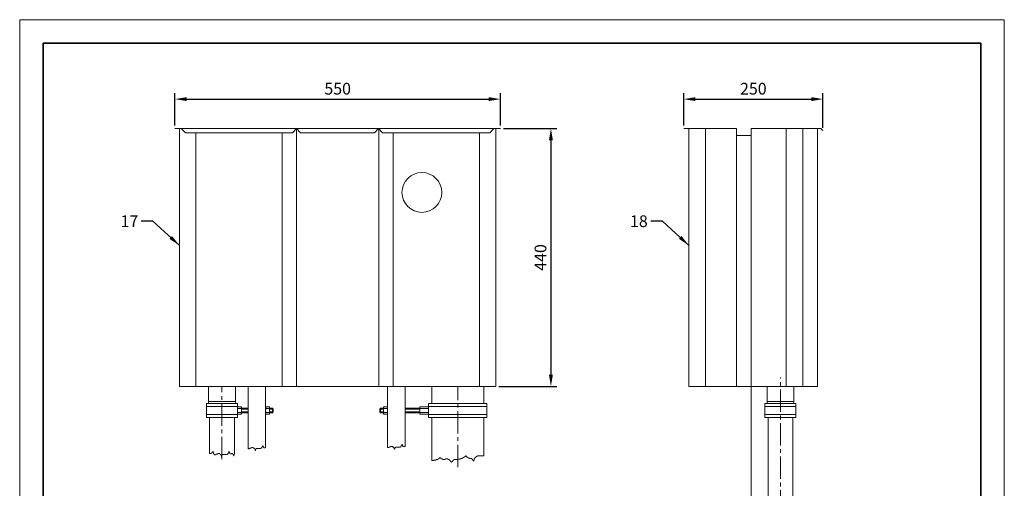
# Model space of a CAD drawing. Units: millimetres. Extents: x 0 to 13640, y 0 to 2376.
# Drawn here: x 6090 to 7770, y 1577 to 2376 of the extents above; entities that cross this region are included whole.
import ezdxf

# ---------------------------------------------------------------- set-up
doc = ezdxf.new("R2010")
doc.units = ezdxf.units.MM
doc.linetypes.add('KÖZÉP2', pattern=[28.575, 19.05, -3.175, 3.175, -3.175])
doc.layers.get('Defpoints').update_dxf_attribs({"lineweight": 15})
for name, color, linetype, lineweight in [('keret', 140, 'Continuous', 35), ('közép', 30, 'KÖZÉP2', 15), ('szöveg', 92, 'Continuous', 15), ('tételszám', 12, 'Continuous', 15), ('vastag', 7, 'Continuous', 18), ('vékony', 1, 'Continuous', 15)]:
    doc.layers.add(name, color=color, linetype=linetype, lineweight=lineweight)
doc.styles.add('Arial', font='arial.ttf')
doc.dimstyles.new('K-8-1   T-1-1', dxfattribs={"dimtxt": 20, "dimasz": 20, "dimexe": 10, "dimexo": 5, "dimgap": 5, "dimtad": 1, "dimrnd": 1, "dimtxsty": 'Arial', "dimcen": 2.5, "dimadec": 0, "dimazin": 0, "dimtfac": 1, "dimtmove": 0, "dimatfit": 3, "dimfxl": 0, "dimarcsym": 0})

# ---------------------------------------------------------------- blocks, each defined once
blk = doc.blocks.new('*D33')
at = {"layer": 'Defpoints', "color": 0}
for p in [(7460.9, 2240.5), (7223.4, 2190.3), (7460.9, 2186.7)]:
    blk.add_point(p, dxfattribs=at)
at = {"layer": 'szöveg', "color": 0, "lineweight": -2}
for p, q in [((7223.4, 2195.3), (7223.4, 2250.5)), ((7243.4, 2240.5), (7440.9, 2240.5)), ((7460.9, 2191.7), (7460.9, 2250.5))]:
    blk.add_line(p, q, dxfattribs=at)
at = {"layer": 'szöveg', "color": 0}
for points in [[(7243.4, 2243.8), (7243.4, 2237.2), (7223.4, 2240.5)], [(7440.9, 2243.8), (7440.9, 2237.2), (7460.9, 2240.5)]]:
    blk.add_solid(points, dxfattribs=at)
at = {"layer": 'szöveg', "color": 0, "insert": (7342.1, 2255.7), "char_height": 20, "attachment_point": 5, "style": 'Arial'}
blk.add_mtext('250', dxfattribs=at)
blk = doc.blocks.new('*D34')
at = {"layer": 'Defpoints', "color": 0}
for p in [(6910.6, 2240.5), (6355.1, 2190.3), (6910.6, 2190.3)]:
    blk.add_point(p, dxfattribs=at)
at = {"layer": 'szöveg', "color": 0, "lineweight": -2}
for p, q in [((6355.1, 2195.3), (6355.1, 2250.5)), ((6375.1, 2240.5), (6890.6, 2240.5)), ((6910.6, 2195.3), (6910.6, 2250.5))]:
    blk.add_line(p, q, dxfattribs=at)
at = {"layer": 'szöveg', "color": 0}
for points in [[(6375.1, 2243.8), (6375.1, 2237.2), (6355.1, 2240.5)], [(6890.6, 2243.8), (6890.6, 2237.2), (6910.6, 2240.5)]]:
    blk.add_solid(points, dxfattribs=at)
at = {"layer": 'szöveg', "color": 0, "insert": (6632.9, 2255.7), "char_height": 20, "attachment_point": 5, "style": 'Arial'}
blk.add_mtext('550', dxfattribs=at)
blk = doc.blocks.new('*D35')
at = {"layer": 'Defpoints', "color": 0}
for p in [(6910.6, 2190.3), (6902.9, 1750.3), (6996.7, 1750.3)]:
    blk.add_point(p, dxfattribs=at)
at = {"layer": 'szöveg', "color": 0, "lineweight": -2}
for p, q in [((6915.6, 2190.3), (7006.7, 2190.3)), ((6996.7, 2170.3), (6996.7, 1770.3)), ((6907.9, 1750.3), (7006.7, 1750.3))]:
    blk.add_line(p, q, dxfattribs=at)
at = {"layer": 'szöveg', "color": 0}
for points in [[(6993.4, 2170.3), (7000.1, 2170.3), (6996.7, 2190.3)], [(6993.4, 1770.3), (7000.1, 1770.3), (6996.7, 1750.3)]]:
    blk.add_solid(points, dxfattribs=at)
at = {"layer": 'szöveg', "color": 0, "insert": (6981.5, 1970.3), "char_height": 20, "attachment_point": 5, "rotation": 90, "style": 'Arial'}
blk.add_mtext('440', dxfattribs=at)

msp = doc.modelspace()

# ---------------------------------------------------------------- linework, layer by layer
at = {"layer": 'keret'}
for p, q in [((6130.329, 2336), (6130.329, 40)), ((7730.329, 2336), (6130.329, 2336)), ((7730.329, 40), (7730.329, 2336))]:
    msp.add_line(p, q, dxfattribs=at)
at = {"layer": 'közép', "ltscale": 2}
for p, q in [((7388.37, 1478.231), (7388.37, 1765.272)), ((6435.484, 1626.001), (6435.484, 1750.272)), ((6837.734, 1612.849), (6837.734, 1750.272))]:
    msp.add_line(p, q, dxfattribs=at)
at = {"layer": 'vastag'}
for p, q in [((6355.103, 2190.272), (6910.6, 2190.272)), ((6362.818, 2190.272), (6362.818, 1750.272)), ((6373.103, 2183.201), (6366.103, 2190.272)), ((6555.6, 2183.201), (6562.6, 2190.272)), ((6569.6, 2183.201), (6562.6, 2190.272)), ((6562.851, 1750.272), (6562.851, 2190.272)), ((6695.6, 2183.201), (6702.6, 2190.272)), ((6709.6, 2183.201), (6702.6, 2190.272)), ((6702.851, 1750.272), (6702.851, 2190.272)), ((6892.6, 2183.201), (6899.6, 2190.272)), ((6899.6, 2190.272), (6910.6, 2190.272)), ((6902.884, 2190.272), (6902.884, 1750.272)), ((7223.368, 2190.272), (7313.368, 2190.272)), ((7232.083, 1750.272), (7232.083, 2190.272)), ((7260.368, 1750.272), (7260.368, 2190.272)), ((7313.368, 2178.272), (7313.368, 2190.272)), ((7457.384, 2190.272), (7338.368, 2190.272)), ((7338.368, 2190.272), (7338.368, 2178.272)), ((7398.368, 1750.272), (7398.368, 2190.272)), ((7426.652, 1750.272), (7426.652, 2190.272)), ((7451.401, 1750.272), (7451.401, 2190.272)), ((7457.384, 2190.272), (7460.92, 2186.736)), ((6373.103, 2183.201), (6555.6, 2183.201)), ((6391.103, 2183.201), (6391.103, 1750.272)), ((6538.103, 1750.272), (6538.103, 2183.201)), ((6569.6, 2183.201), (6695.6, 2183.201)), ((6709.6, 2183.201), (6892.6, 2183.201)), ((6727.6, 1750.272), (6727.6, 2183.201)), ((6874.6, 2183.201), (6874.6, 1750.272)), ((7313.368, 1750.272), (7313.368, 2178.272)), ((7313.368, 2178.272), (7338.368, 2178.272)), ((7338.368, 1750.272), (7338.368, 2178.272)), ((6362.818, 1750.272), (6902.884, 1750.272)), ((6412.584, 1724.339), (6412.584, 1750.272)), ((6458.384, 1750.272), (6458.384, 1724.339)), ((6479.884, 1644.34), (6479.884, 1750.272)), ((6509.884, 1750.272), (6509.884, 1645.996)), ((6717.884, 1646.216), (6717.884, 1750.272)), ((6747.884, 1750.272), (6747.884, 1647.999)), ((6793.284, 1750.272), (6793.284, 1721.272)), ((6902.884, 1750.272), (6882.184, 1750.272)), ((6882.184, 1750.272), (6882.184, 1721.272)), ((7232.083, 1750.272), (7313.368, 1750.272)), ((7313.368, 1750.272), (7398.368, 1750.272)), ((7451.401, 1750.272), (7338.368, 1750.272)), ((7338.368, 1470.316), (7338.368, 1750.272)), ((7365.468, 1724.339), (7365.468, 1750.272)), ((7411.268, 1750.272), (7411.268, 1724.339)), ((6408.984, 1721.272), (6461.984, 1721.272)), ((6408.984, 1697.272), (6408.984, 1721.272)), ((6408.984, 1716.272), (6461.984, 1716.272)), ((6458.384, 1724.339), (6412.584, 1724.339)), ((6412.932, 1721.272), (6412.584, 1724.339)), ((6458.037, 1721.272), (6458.384, 1724.339)), ((6461.984, 1721.272), (6461.984, 1697.272)), ((6461.984, 1715.112), (6462.708, 1715.672)), ((6461.984, 1712.472), (6461.984, 1715.112)), ((6467.983, 1715.672), (6462.708, 1715.672)), ((6468.704, 1715.112), (6467.983, 1715.672)), ((6468.704, 1715.112), (6468.704, 1703.432)), ((6509.882, 1715.112), (6510.606, 1715.672)), ((6509.882, 1712.472), (6509.882, 1715.112)), ((6515.881, 1715.672), (6510.606, 1715.672)), ((6516.602, 1715.112), (6515.881, 1715.672)), ((6516.602, 1715.112), (6516.602, 1703.432)), ((6711.166, 1715.112), (6711.888, 1715.672)), ((6711.166, 1715.112), (6711.166, 1703.432)), ((6711.888, 1715.672), (6717.163, 1715.672)), ((6717.886, 1715.112), (6717.163, 1715.672)), ((6717.886, 1712.472), (6717.886, 1715.112)), ((6772.984, 1715.112), (6773.706, 1715.672)), ((6772.984, 1715.112), (6772.984, 1703.432)), ((6773.706, 1715.672), (6787.261, 1715.672)), ((6787.984, 1715.112), (6787.261, 1715.672)), ((6887.484, 1721.272), (6787.984, 1721.272)), ((6787.984, 1721.272), (6787.984, 1697.272)), ((6887.484, 1716.272), (6787.984, 1716.272)), ((6787.984, 1712.472), (6787.984, 1715.112)), ((6887.484, 1697.272), (6887.484, 1721.272)), ((7361.868, 1721.272), (7414.868, 1721.272)), ((7361.868, 1697.272), (7361.868, 1721.272)), ((7361.868, 1716.272), (7414.868, 1716.272)), ((7411.268, 1724.339), (7365.468, 1724.339)), ((7365.815, 1721.272), (7365.468, 1724.339)), ((7410.92, 1721.272), (7411.268, 1724.339)), ((7414.868, 1721.272), (7414.868, 1697.272)), ((6461.984, 1702.272), (6408.984, 1702.272)), ((6461.984, 1697.272), (6408.984, 1697.272)), ((6414.284, 1697.272), (6414.284, 1635.9)), ((6456.684, 1697.272), (6456.684, 1634.881)), ((6461.984, 1712.472), (6461.984, 1703.432)), ((6461.984, 1703.432), (6462.708, 1702.872)), ((6467.983, 1712.472), (6462.708, 1712.472)), ((6467.983, 1706.072), (6462.708, 1706.072)), ((6467.983, 1702.872), (6462.708, 1702.872)), ((6468.704, 1703.432), (6467.983, 1702.872)), ((6479.884, 1713.272), (6468.704, 1713.272)), ((6479.884, 1705.272), (6468.704, 1705.272)), ((6509.882, 1712.472), (6509.882, 1703.432)), ((6509.882, 1703.432), (6510.606, 1702.872)), ((6515.881, 1712.472), (6510.606, 1712.472)), ((6515.881, 1706.072), (6510.606, 1706.072)), ((6515.881, 1702.872), (6510.606, 1702.872)), ((6516.602, 1703.432), (6515.881, 1702.872)), ((6521.602, 1713.272), (6516.602, 1713.272)), ((6521.602, 1705.272), (6516.602, 1705.272)), ((6521.602, 1713.272), (6523.102, 1711.772)), ((6523.102, 1706.772), (6521.602, 1705.272)), ((6523.102, 1711.772), (6523.102, 1706.772)), ((6706.166, 1713.272), (6704.666, 1711.772)), ((6704.666, 1711.772), (6704.666, 1706.772)), ((6704.666, 1706.772), (6706.166, 1705.272)), ((6706.166, 1713.272), (6711.166, 1713.272)), ((6706.166, 1705.272), (6711.166, 1705.272)), ((6711.166, 1703.432), (6711.888, 1702.872)), ((6711.888, 1712.472), (6717.163, 1712.472)), ((6711.888, 1706.072), (6717.163, 1706.072)), ((6711.888, 1702.872), (6717.163, 1702.872)), ((6717.886, 1703.432), (6717.163, 1702.872)), ((6717.886, 1712.472), (6717.886, 1703.432)), ((6747.884, 1713.272), (6772.984, 1713.272)), ((6747.884, 1705.272), (6772.984, 1705.272)), ((6772.984, 1703.432), (6773.706, 1702.872)), ((6773.706, 1712.472), (6787.261, 1712.472)), ((6773.706, 1706.072), (6787.261, 1706.072)), ((6773.706, 1702.872), (6787.261, 1702.872)), ((6787.984, 1703.432), (6787.261, 1702.872)), ((6787.984, 1712.472), (6787.984, 1703.432)), ((6787.984, 1702.272), (6887.484, 1702.272)), ((6787.984, 1697.272), (6887.484, 1697.272)), ((6793.284, 1697.272), (6787.984, 1697.272)), ((6793.284, 1697.272), (6793.284, 1623.876)), ((6882.184, 1697.272), (6882.184, 1632.092)), ((7414.868, 1702.272), (7361.868, 1702.272)), ((7414.868, 1697.272), (7361.868, 1697.272)), ((7367.168, 1697.272), (7367.168, 1557.272)), ((7409.568, 1697.272), (7409.568, 1557.272)), ((6503.644, 1646.123), (6503.644, 1646.76)), ((6503.644, 1646.76), (6504.153, 1646.76)), ((6504.153, 1646.76), (6504.153, 1647.396)), ((6504.153, 1647.396), (6504.408, 1647.396)), ((6504.408, 1647.396), (6504.408, 1647.651)), ((6504.408, 1647.651), (6504.536, 1647.651)), ((6504.536, 1647.651), (6504.536, 1647.906)), ((6504.536, 1647.906), (6504.663, 1647.906)), ((6504.663, 1647.906), (6504.663, 1648.288)), ((6504.663, 1648.288), (6504.791, 1648.288)), ((6504.791, 1648.288), (6504.791, 1648.543)), ((6504.791, 1648.543), (6504.918, 1648.543)), ((6504.918, 1648.543), (6504.918, 1649.052)), ((6504.918, 1649.052), (6505.045, 1649.052)), ((6505.045, 1649.052), (6505.045, 1649.307)), ((6505.045, 1649.307), (6505.173, 1649.307)), ((6505.173, 1649.307), (6505.173, 1649.562)), ((6505.173, 1649.562), (6505.3, 1649.562)), ((6505.3, 1649.562), (6505.3, 1649.307)), ((6505.3, 1649.307), (6505.428, 1649.307)), ((6505.428, 1649.307), (6505.428, 1648.67)), ((6505.428, 1648.67), (6505.555, 1648.67)), ((6505.555, 1648.67), (6505.555, 1648.415)), ((6505.555, 1648.415), (6505.683, 1648.415)), ((6505.683, 1648.415), (6505.683, 1648.161)), ((6505.683, 1648.161), (6505.938, 1648.161)), ((6505.938, 1648.161), (6505.938, 1647.269)), ((6505.938, 1647.269), (6506.065, 1647.269)), ((6506.065, 1647.269), (6506.065, 1646.632)), ((6506.065, 1646.632), (6506.32, 1646.632)), ((6506.32, 1646.632), (6506.32, 1646.378)), ((6720.211, 1646.343), (6720.211, 1646.47)), ((6720.211, 1646.47), (6720.594, 1646.47)), ((6720.594, 1646.47), (6720.594, 1646.725)), ((6720.594, 1646.725), (6721.231, 1646.725)), ((6721.231, 1646.725), (6721.231, 1646.98)), ((6721.231, 1646.98), (6721.613, 1646.98)), ((6721.613, 1646.98), (6721.613, 1647.107)), ((6721.613, 1647.107), (6721.868, 1647.107)), ((6721.868, 1647.107), (6721.868, 1647.234)), ((6721.868, 1647.234), (6722.25, 1647.234)), ((6722.25, 1647.234), (6722.25, 1647.362)), ((6722.25, 1647.362), (6722.505, 1647.362)), ((6722.505, 1647.362), (6722.505, 1647.489)), ((6722.505, 1647.489), (6723.015, 1647.489)), ((6723.015, 1647.489), (6723.015, 1647.616)), ((6723.015, 1647.616), (6723.78, 1647.616)), ((6723.78, 1647.616), (6723.78, 1647.871)), ((6723.78, 1647.871), (6724.927, 1647.871)), ((6724.927, 1647.871), (6724.927, 1647.999)), ((6724.927, 1647.999), (6726.201, 1647.999)), ((6726.201, 1647.999), (6726.201, 1647.871)), ((6726.201, 1647.871), (6726.456, 1647.871)), ((6726.456, 1647.871), (6726.456, 1647.744)), ((6726.456, 1647.744), (6726.838, 1647.744)), ((6726.838, 1647.744), (6726.838, 1647.489)), ((6726.838, 1647.489), (6727.093, 1647.489)), ((6727.093, 1647.489), (6727.093, 1646.725)), ((6727.093, 1646.725), (6727.858, 1646.725)), ((6727.858, 1646.725), (6727.858, 1646.598)), ((6727.858, 1646.598), (6728.113, 1646.598)), ((6728.113, 1646.598), (6728.113, 1646.47)), ((6728.113, 1646.47), (6728.367, 1646.47)), ((6728.367, 1646.47), (6728.367, 1645.833)), ((6731.936, 1646.343), (6731.936, 1646.47)), ((6731.936, 1646.47), (6732.573, 1646.47)), ((6732.573, 1646.47), (6732.573, 1646.598)), ((6732.573, 1646.598), (6739.582, 1646.598)), ((6739.582, 1646.598), (6739.582, 1646.725)), ((6739.582, 1646.725), (6739.837, 1646.725)), ((6739.837, 1646.725), (6739.837, 1646.852)), ((6739.837, 1646.852), (6740.092, 1646.852)), ((6740.092, 1646.852), (6740.092, 1646.98)), ((6740.092, 1646.98), (6740.474, 1646.98)), ((6740.474, 1646.98), (6740.474, 1647.362)), ((6740.474, 1647.362), (6740.729, 1647.362)), ((6740.729, 1647.362), (6740.729, 1647.871)), ((6740.729, 1647.871), (6740.857, 1647.871)), ((6740.857, 1647.871), (6740.857, 1648.126)), ((6740.857, 1648.126), (6741.239, 1648.126)), ((6741.239, 1648.126), (6741.239, 1648.763)), ((6741.239, 1648.763), (6741.749, 1648.763)), ((6741.749, 1648.763), (6741.749, 1649.399)), ((6741.749, 1649.399), (6742.004, 1649.399)), ((6742.004, 1649.399), (6742.004, 1649.654)), ((6742.004, 1649.654), (6742.131, 1649.654)), ((6742.131, 1649.654), (6742.131, 1649.909)), ((6742.131, 1649.909), (6742.258, 1649.909)), ((6742.258, 1649.909), (6742.258, 1650.291)), ((6742.258, 1650.291), (6742.386, 1650.291)), ((6742.386, 1650.291), (6742.386, 1650.546)), ((6742.386, 1650.546), (6742.513, 1650.546)), ((6742.513, 1650.546), (6742.513, 1651.055)), ((6742.513, 1651.055), (6742.641, 1651.055)), ((6742.641, 1651.055), (6742.641, 1651.31)), ((6742.641, 1651.31), (6742.768, 1651.31)), ((6742.768, 1651.31), (6742.768, 1651.564)), ((6742.768, 1651.564), (6742.896, 1651.564)), ((6742.896, 1651.564), (6742.896, 1651.31)), ((6742.896, 1651.31), (6743.023, 1651.31)), ((6743.023, 1651.31), (6743.023, 1650.673)), ((6743.023, 1650.673), (6743.15, 1650.673)), ((6743.15, 1650.673), (6743.15, 1650.418)), ((6743.15, 1650.418), (6743.278, 1650.418)), ((6743.278, 1650.418), (6743.278, 1650.164)), ((6743.278, 1650.164), (6743.533, 1650.164)), ((6743.533, 1650.164), (6743.533, 1649.272)), ((6743.533, 1649.272), (6743.66, 1649.272)), ((6743.66, 1649.272), (6743.66, 1648.635)), ((6743.66, 1648.635), (6743.915, 1648.635)), ((6743.915, 1648.635), (6743.915, 1648.381)), ((6743.915, 1648.381), (6744.043, 1648.381)), ((6744.043, 1648.381), (6744.043, 1648.126)), ((6744.043, 1648.126), (6744.425, 1648.126)), ((6744.425, 1648.126), (6744.425, 1647.999)), ((6744.425, 1647.999), (6744.68, 1647.999)), ((6744.68, 1647.999), (6744.68, 1647.744)), ((6744.68, 1647.744), (6746.719, 1647.744)), ((6746.719, 1647.744), (6746.719, 1647.871)), ((6746.719, 1647.871), (6746.974, 1647.871)), ((6746.974, 1647.871), (6746.974, 1647.999)), ((6746.974, 1647.999), (6747.884, 1647.999)), ((6414.284, 1635.9), (6415.709, 1635.9)), ((6415.709, 1635.9), (6415.709, 1636.027)), ((6415.709, 1636.027), (6416.856, 1636.027)), ((6416.856, 1636.027), (6416.856, 1636.155)), ((6416.856, 1636.155), (6417.111, 1636.155)), ((6417.111, 1636.155), (6417.111, 1636.282)), ((6417.111, 1636.282), (6417.366, 1636.282)), ((6417.366, 1636.282), (6417.366, 1636.409)), ((6417.366, 1636.409), (6417.621, 1636.409)), ((6417.621, 1636.409), (6417.621, 1636.664)), ((6417.621, 1636.664), (6417.876, 1636.664)), ((6417.876, 1636.664), (6417.876, 1636.791)), ((6417.876, 1636.791), (6418.258, 1636.791)), ((6418.258, 1636.791), (6418.258, 1637.046)), ((6418.258, 1637.046), (6418.513, 1637.046)), ((6418.513, 1637.046), (6418.513, 1637.173)), ((6418.513, 1637.173), (6418.895, 1637.173)), ((6418.895, 1637.173), (6418.895, 1637.428)), ((6418.895, 1637.428), (6419.15, 1637.428)), ((6419.15, 1637.428), (6419.15, 1637.938)), ((6419.15, 1637.938), (6419.278, 1637.938)), ((6419.278, 1637.938), (6419.278, 1638.32)), ((6419.278, 1638.32), (6419.66, 1638.32)), ((6419.66, 1638.32), (6419.66, 1638.574)), ((6419.66, 1638.574), (6419.915, 1638.574)), ((6419.915, 1638.574), (6419.915, 1639.084)), ((6419.915, 1639.084), (6420.297, 1639.084)), ((6420.297, 1639.084), (6420.297, 1638.32)), ((6420.297, 1638.32), (6420.425, 1638.32)), ((6420.425, 1638.32), (6420.425, 1637.683)), ((6420.425, 1637.683), (6420.68, 1637.683)), ((6420.68, 1637.683), (6420.68, 1637.428)), ((6420.68, 1637.428), (6420.807, 1637.428)), ((6420.807, 1637.428), (6420.807, 1636.919)), ((6420.807, 1636.919), (6420.934, 1636.919)), ((6420.934, 1636.919), (6420.934, 1636.664)), ((6420.934, 1636.664), (6421.062, 1636.664)), ((6421.062, 1636.664), (6421.062, 1636.155)), ((6421.062, 1636.155), (6421.189, 1636.155)), ((6421.189, 1636.155), (6421.189, 1635.9)), ((6421.189, 1635.9), (6421.317, 1635.9)), ((6421.317, 1635.9), (6421.317, 1635.645)), ((6421.317, 1635.645), (6421.572, 1635.645)), ((6421.572, 1635.645), (6421.572, 1634.881)), ((6421.572, 1634.881), (6421.699, 1634.881)), ((6421.699, 1634.881), (6421.699, 1634.626)), ((6421.699, 1634.626), (6422.081, 1634.626)), ((6422.081, 1634.626), (6422.081, 1634.117)), ((6422.081, 1634.117), (6422.464, 1634.117)), ((6422.464, 1634.117), (6422.464, 1633.989)), ((6422.464, 1633.989), (6422.719, 1633.989)), ((6422.719, 1633.989), (6422.719, 1633.862)), ((6422.719, 1633.862), (6423.101, 1633.862)), ((6423.101, 1633.862), (6423.101, 1633.735)), ((6423.101, 1633.735), (6424.375, 1633.735)), ((6424.375, 1633.735), (6424.375, 1633.989)), ((6424.375, 1633.989), (6424.63, 1633.989)), ((6424.63, 1633.989), (6424.63, 1634.117)), ((6424.63, 1634.117), (6425.013, 1634.117)), ((6425.013, 1634.117), (6425.013, 1634.244)), ((6425.013, 1634.244), (6425.395, 1634.244)), ((6425.395, 1634.244), (6425.395, 1634.499)), ((6425.395, 1634.499), (6426.032, 1634.499)), ((6426.032, 1634.499), (6426.032, 1634.754)), ((6426.032, 1634.754), (6426.414, 1634.754)), ((6426.414, 1634.754), (6426.414, 1634.881)), ((6426.414, 1634.881), (6426.669, 1634.881)), ((6426.669, 1634.881), (6426.669, 1635.008)), ((6426.669, 1635.008), (6427.052, 1635.008)), ((6427.052, 1635.008), (6427.052, 1635.136)), ((6427.052, 1635.136), (6427.306, 1635.136)), ((6427.306, 1635.136), (6427.306, 1635.263)), ((6427.306, 1635.263), (6427.816, 1635.263)), ((6427.816, 1635.263), (6427.816, 1635.39)), ((6427.816, 1635.39), (6428.581, 1635.39)), ((6428.581, 1635.39), (6428.581, 1635.645)), ((6428.581, 1635.645), (6429.728, 1635.645)), ((6429.728, 1635.645), (6429.728, 1635.772)), ((6429.728, 1635.772), (6431.002, 1635.772)), ((6431.002, 1635.772), (6431.002, 1635.645)), ((6431.002, 1635.645), (6431.257, 1635.645)), ((6431.257, 1635.645), (6431.257, 1635.518)), ((6431.257, 1635.518), (6431.639, 1635.518)), ((6431.639, 1635.518), (6431.639, 1635.263)), ((6431.639, 1635.263), (6431.894, 1635.263)), ((6431.894, 1635.263), (6431.894, 1634.499)), ((6431.894, 1634.499), (6432.659, 1634.499)), ((6432.659, 1634.499), (6432.659, 1634.372)), ((6432.659, 1634.372), (6432.914, 1634.372)), ((6432.914, 1634.372), (6432.914, 1634.244)), ((6432.914, 1634.244), (6433.169, 1634.244)), ((6433.169, 1634.244), (6433.169, 1633.607)), ((6433.169, 1633.607), (6433.678, 1633.607)), ((6433.678, 1633.607), (6433.678, 1633.48)), ((6433.678, 1633.48), (6433.933, 1633.48)), ((6433.933, 1633.48), (6433.933, 1632.971)), ((6433.933, 1632.971), (6434.316, 1632.971)), ((6434.316, 1632.971), (6434.316, 1632.207)), ((6434.316, 1632.207), (6434.443, 1632.207)), ((6434.443, 1632.207), (6434.443, 1631.952)), ((6434.443, 1631.952), (6434.571, 1631.952)), ((6434.571, 1631.952), (6434.571, 1631.697)), ((6434.571, 1631.697), (6434.698, 1631.697)), ((6434.698, 1631.697), (6434.698, 1631.06)), ((6434.698, 1631.06), (6434.825, 1631.06)), ((6434.825, 1631.06), (6434.825, 1630.806)), ((6434.825, 1630.806), (6434.953, 1630.806)), ((6434.953, 1630.806), (6434.953, 1631.188)), ((6434.953, 1631.188), (6435.208, 1631.188)), ((6435.208, 1631.188), (6435.208, 1631.442)), ((6435.208, 1631.442), (6435.335, 1631.442)), ((6435.335, 1631.442), (6435.335, 1632.461)), ((6435.335, 1632.461), (6435.463, 1632.461)), ((6435.463, 1632.461), (6435.463, 1633.098)), ((6435.463, 1633.098), (6435.59, 1633.098)), ((6435.59, 1633.098), (6435.59, 1633.735)), ((6435.59, 1633.735), (6436.1, 1633.735)), ((6436.1, 1633.735), (6436.1, 1633.989)), ((6436.1, 1633.989), (6436.355, 1633.989)), ((6436.355, 1633.989), (6436.355, 1634.117)), ((6436.355, 1634.117), (6436.737, 1634.117)), ((6436.737, 1634.117), (6436.737, 1634.244)), ((6436.737, 1634.244), (6437.374, 1634.244)), ((6437.374, 1634.244), (6437.374, 1634.372)), ((6437.374, 1634.372), (6444.383, 1634.372)), ((6444.383, 1634.372), (6444.383, 1634.499)), ((6444.383, 1634.499), (6444.638, 1634.499)), ((6444.638, 1634.499), (6444.638, 1634.626)), ((6444.638, 1634.626), (6444.893, 1634.626)), ((6444.893, 1634.626), (6444.893, 1634.754)), ((6444.893, 1634.754), (6445.275, 1634.754)), ((6445.275, 1634.754), (6445.275, 1635.136)), ((6445.275, 1635.136), (6445.53, 1635.136)), ((6445.53, 1635.136), (6445.53, 1635.645)), ((6445.53, 1635.645), (6445.658, 1635.645)), ((6445.658, 1635.645), (6445.658, 1635.9)), ((6445.658, 1635.9), (6446.04, 1635.9)), ((6446.04, 1635.9), (6446.04, 1636.537)), ((6446.04, 1636.537), (6446.55, 1636.537)), ((6446.55, 1636.537), (6446.55, 1637.173)), ((6446.55, 1637.173), (6446.805, 1637.173)), ((6446.805, 1637.173), (6446.805, 1637.428)), ((6446.805, 1637.428), (6446.932, 1637.428)), ((6446.932, 1637.428), (6446.932, 1637.683)), ((6446.932, 1637.683), (6447.06, 1637.683)), ((6447.06, 1637.683), (6447.06, 1638.065)), ((6447.06, 1638.065), (6447.187, 1638.065)), ((6447.187, 1638.065), (6447.187, 1638.32)), ((6447.187, 1638.32), (6447.315, 1638.32)), ((6447.315, 1638.32), (6447.315, 1638.829)), ((6447.315, 1638.829), (6447.442, 1638.829)), ((6447.442, 1638.829), (6447.442, 1639.084)), ((6447.442, 1639.084), (6447.569, 1639.084)), ((6447.569, 1639.084), (6447.569, 1639.338)), ((6447.569, 1639.338), (6447.697, 1639.338)), ((6447.697, 1639.338), (6447.697, 1639.084)), ((6447.697, 1639.084), (6447.824, 1639.084)), ((6447.824, 1639.084), (6447.824, 1638.447)), ((6447.824, 1638.447), (6447.952, 1638.447)), ((6447.952, 1638.447), (6447.952, 1638.192)), ((6447.952, 1638.192), (6448.079, 1638.192)), ((6448.079, 1638.192), (6448.079, 1637.938)), ((6448.079, 1637.938), (6448.334, 1637.938)), ((6448.334, 1637.938), (6448.334, 1637.046)), ((6448.334, 1637.046), (6448.461, 1637.046)), ((6448.461, 1637.046), (6448.461, 1636.409)), ((6448.461, 1636.409), (6448.716, 1636.409)), ((6448.716, 1636.409), (6448.716, 1636.155)), ((6448.716, 1636.155), (6448.844, 1636.155)), ((6448.844, 1636.155), (6448.844, 1635.9)), ((6448.844, 1635.9), (6449.226, 1635.9)), ((6449.226, 1635.9), (6449.226, 1635.772)), ((6449.226, 1635.772), (6449.481, 1635.772)), ((6449.481, 1635.772), (6449.481, 1635.518)), ((6449.481, 1635.518), (6451.52, 1635.518)), ((6451.52, 1635.518), (6451.52, 1635.645)), ((6451.52, 1635.645), (6451.775, 1635.645)), ((6451.775, 1635.645), (6451.775, 1635.772)), ((6451.775, 1635.772), (6453.304, 1635.772)), ((6453.304, 1635.772), (6453.304, 1635.645)), ((6453.304, 1635.645), (6453.559, 1635.645)), ((6453.559, 1635.645), (6453.559, 1635.39)), ((6453.559, 1635.39), (6454.069, 1635.39)), ((6454.069, 1635.39), (6454.069, 1634.881)), ((6454.069, 1634.881), (6454.451, 1634.881)), ((6454.451, 1634.881), (6454.451, 1634.372)), ((6454.451, 1634.372), (6454.579, 1634.372)), ((6454.579, 1634.372), (6454.579, 1634.117)), ((6454.579, 1634.117), (6454.706, 1634.117)), ((6454.706, 1634.117), (6454.706, 1633.862)), ((6454.706, 1633.862), (6454.833, 1633.862)), ((6454.833, 1633.862), (6454.833, 1633.48)), ((6454.833, 1633.48), (6454.961, 1633.48)), ((6454.961, 1633.48), (6454.961, 1633.225)), ((6454.961, 1633.225), (6455.088, 1633.225)), ((6455.088, 1633.225), (6455.088, 1632.843)), ((6455.088, 1632.843), (6455.216, 1632.843)), ((6455.216, 1632.843), (6455.216, 1632.589)), ((6455.216, 1632.589), (6455.343, 1632.589)), ((6455.343, 1632.589), (6455.343, 1632.079)), ((6455.343, 1632.079), (6455.471, 1632.079)), ((6455.471, 1632.079), (6455.471, 1632.461)), ((6455.471, 1632.461), (6455.726, 1632.461)), ((6455.726, 1632.461), (6455.726, 1633.353)), ((6455.726, 1633.353), (6455.853, 1633.353)), ((6455.853, 1633.353), (6455.853, 1633.862)), ((6455.853, 1633.862), (6455.98, 1633.862)), ((6455.98, 1633.862), (6455.98, 1634.117)), ((6455.98, 1634.117), (6456.108, 1634.117)), ((6456.108, 1634.117), (6456.108, 1634.372)), ((6456.108, 1634.372), (6456.235, 1634.372)), ((6456.235, 1634.372), (6456.235, 1634.626)), ((6456.235, 1634.626), (6456.618, 1634.626)), ((6456.618, 1634.626), (6456.618, 1634.881)), ((6456.618, 1634.881), (6456.684, 1634.881)), ((6479.884, 1644.34), (6480.067, 1644.34)), ((6480.067, 1644.34), (6480.067, 1644.213)), ((6480.067, 1644.213), (6480.322, 1644.213)), ((6480.322, 1644.213), (6480.322, 1644.085)), ((6480.322, 1644.085), (6480.704, 1644.085)), ((6480.704, 1644.085), (6480.704, 1643.958)), ((6480.704, 1643.958), (6481.979, 1643.958)), ((6481.979, 1643.958), (6481.979, 1644.213)), ((6481.979, 1644.213), (6482.234, 1644.213)), ((6482.234, 1644.213), (6482.234, 1644.34)), ((6482.234, 1644.34), (6482.616, 1644.34)), ((6482.616, 1644.34), (6482.616, 1644.467)), ((6482.616, 1644.467), (6482.998, 1644.467)), ((6482.998, 1644.467), (6482.998, 1644.722)), ((6482.998, 1644.722), (6483.636, 1644.722)), ((6483.636, 1644.722), (6483.636, 1644.977)), ((6483.636, 1644.977), (6484.018, 1644.977)), ((6484.018, 1644.977), (6484.018, 1645.104)), ((6484.018, 1645.104), (6484.273, 1645.104)), ((6484.273, 1645.104), (6484.273, 1645.231)), ((6484.273, 1645.231), (6484.655, 1645.231)), ((6484.655, 1645.231), (6484.655, 1645.359)), ((6484.655, 1645.359), (6484.91, 1645.359)), ((6484.91, 1645.359), (6484.91, 1645.486)), ((6484.91, 1645.486), (6485.42, 1645.486)), ((6485.42, 1645.486), (6485.42, 1645.614)), ((6485.42, 1645.614), (6486.184, 1645.614)), ((6486.184, 1645.614), (6486.184, 1645.868)), ((6486.184, 1645.868), (6487.331, 1645.868)), ((6487.331, 1645.868), (6487.331, 1645.996)), ((6487.331, 1645.996), (6488.606, 1645.996)), ((6488.606, 1645.996), (6488.606, 1645.868)), ((6488.606, 1645.868), (6488.861, 1645.868)), ((6488.861, 1645.868), (6488.861, 1645.741)), ((6488.861, 1645.741), (6489.243, 1645.741)), ((6489.243, 1645.741), (6489.243, 1645.486)), ((6489.243, 1645.486), (6489.498, 1645.486)), ((6489.498, 1645.486), (6489.498, 1644.722)), ((6489.498, 1644.722), (6490.262, 1644.722)), ((6490.262, 1644.722), (6490.262, 1644.595)), ((6490.262, 1644.595), (6490.517, 1644.595)), ((6490.517, 1644.595), (6490.517, 1644.467)), ((6490.517, 1644.467), (6490.772, 1644.467)), ((6490.772, 1644.467), (6490.772, 1643.831)), ((6490.772, 1643.831), (6491.282, 1643.831)), ((6491.282, 1643.831), (6491.282, 1643.703)), ((6491.282, 1643.703), (6491.537, 1643.703)), ((6491.537, 1643.703), (6491.537, 1643.194)), ((6491.537, 1643.194), (6491.919, 1643.194)), ((6491.919, 1643.194), (6491.919, 1642.43)), ((6491.919, 1642.43), (6492.047, 1642.43)), ((6492.047, 1642.43), (6492.047, 1642.175)), ((6492.047, 1642.175), (6492.174, 1642.175)), ((6492.174, 1642.175), (6492.174, 1641.92)), ((6492.174, 1641.92), (6492.301, 1641.92)), ((6492.301, 1641.92), (6492.301, 1641.283)), ((6492.301, 1641.283), (6492.429, 1641.283)), ((6492.429, 1641.283), (6492.429, 1641.029)), ((6492.429, 1641.029), (6492.556, 1641.029)), ((6492.556, 1641.029), (6492.556, 1641.411)), ((6492.556, 1641.411), (6492.811, 1641.411)), ((6492.811, 1641.411), (6492.811, 1641.666)), ((6492.811, 1641.666), (6492.939, 1641.666)), ((6492.939, 1641.666), (6492.939, 1642.684)), ((6492.939, 1642.684), (6493.066, 1642.684)), ((6493.066, 1642.684), (6493.066, 1643.321)), ((6493.066, 1643.321), (6493.194, 1643.321)), ((6493.194, 1643.321), (6493.194, 1643.958)), ((6493.194, 1643.958), (6493.703, 1643.958)), ((6493.703, 1643.958), (6493.703, 1644.213)), ((6493.703, 1644.213), (6493.958, 1644.213)), ((6493.958, 1644.213), (6493.958, 1644.34)), ((6493.958, 1644.34), (6494.34, 1644.34)), ((6494.34, 1644.34), (6494.34, 1644.467)), ((6494.34, 1644.467), (6494.978, 1644.467)), ((6494.978, 1644.467), (6494.978, 1644.595)), ((6494.978, 1644.595), (6501.987, 1644.595)), ((6501.987, 1644.595), (6501.987, 1644.722)), ((6501.987, 1644.722), (6502.242, 1644.722)), ((6502.242, 1644.722), (6502.242, 1644.849)), ((6502.242, 1644.849), (6502.497, 1644.849)), ((6502.497, 1644.849), (6502.497, 1644.977)), ((6502.497, 1644.977), (6502.879, 1644.977)), ((6502.879, 1644.977), (6502.879, 1645.359)), ((6502.879, 1645.359), (6503.134, 1645.359)), ((6503.134, 1645.359), (6503.134, 1645.868)), ((6503.134, 1645.868), (6503.261, 1645.868)), ((6503.261, 1645.868), (6503.261, 1646.123)), ((6503.261, 1646.123), (6503.644, 1646.123)), ((6506.32, 1646.378), (6506.447, 1646.378)), ((6506.447, 1646.378), (6506.447, 1646.123)), ((6506.447, 1646.123), (6506.83, 1646.123)), ((6506.83, 1646.123), (6506.83, 1645.996)), ((6506.83, 1645.996), (6507.084, 1645.996)), ((6507.084, 1645.996), (6507.084, 1645.741)), ((6507.084, 1645.741), (6509.124, 1645.741)), ((6509.124, 1645.741), (6509.124, 1645.868)), ((6509.124, 1645.868), (6509.378, 1645.868)), ((6509.378, 1645.868), (6509.378, 1645.996)), ((6509.378, 1645.996), (6509.884, 1645.996)), ((6717.884, 1646.216), (6717.917, 1646.216)), ((6717.917, 1646.216), (6717.917, 1646.088)), ((6717.917, 1646.088), (6718.3, 1646.088)), ((6718.3, 1646.088), (6718.3, 1645.961)), ((6718.3, 1645.961), (6719.574, 1645.961)), ((6719.574, 1645.961), (6719.574, 1646.216)), ((6719.574, 1646.216), (6719.829, 1646.216)), ((6719.829, 1646.216), (6719.829, 1646.343)), ((6719.829, 1646.343), (6720.211, 1646.343)), ((6728.367, 1645.833), (6728.877, 1645.833)), ((6728.877, 1645.833), (6728.877, 1645.706)), ((6728.877, 1645.706), (6729.132, 1645.706)), ((6729.132, 1645.706), (6729.132, 1645.197)), ((6729.132, 1645.197), (6729.514, 1645.197)), ((6729.514, 1645.197), (6729.514, 1644.433)), ((6729.514, 1644.433), (6729.642, 1644.433)), ((6729.642, 1644.433), (6729.642, 1644.178)), ((6729.642, 1644.178), (6729.769, 1644.178)), ((6729.769, 1644.178), (6729.769, 1643.923)), ((6729.769, 1643.923), (6729.897, 1643.923)), ((6729.897, 1643.923), (6729.897, 1643.286)), ((6729.897, 1643.286), (6730.024, 1643.286)), ((6730.024, 1643.286), (6730.024, 1643.032)), ((6730.024, 1643.032), (6730.152, 1643.032)), ((6730.152, 1643.032), (6730.152, 1643.414)), ((6730.152, 1643.414), (6730.406, 1643.414)), ((6730.406, 1643.414), (6730.406, 1643.668)), ((6730.406, 1643.668), (6730.534, 1643.668)), ((6730.534, 1643.668), (6730.534, 1644.687)), ((6730.534, 1644.687), (6730.661, 1644.687)), ((6730.661, 1644.687), (6730.661, 1645.324)), ((6730.661, 1645.324), (6730.789, 1645.324)), ((6730.789, 1645.324), (6730.789, 1645.961)), ((6730.789, 1645.961), (6731.299, 1645.961)), ((6731.299, 1645.961), (6731.299, 1646.216)), ((6731.299, 1646.216), (6731.553, 1646.216)), ((6731.553, 1646.216), (6731.553, 1646.343)), ((6731.553, 1646.343), (6731.936, 1646.343)), ((6848.397, 1629.428), (6848.397, 1629.65)), ((6848.397, 1629.65), (6848.842, 1629.65)), ((6848.842, 1629.65), (6848.842, 1629.872)), ((6848.842, 1629.872), (6849.064, 1629.872)), ((6849.064, 1629.872), (6849.064, 1630.094)), ((6849.064, 1630.094), (6849.508, 1630.094)), ((6849.508, 1630.094), (6849.508, 1630.316)), ((6849.508, 1630.316), (6849.731, 1630.316)), ((6849.731, 1630.316), (6849.731, 1630.538)), ((6849.731, 1630.538), (6850.175, 1630.538)), ((6850.175, 1630.538), (6850.175, 1630.76)), ((6850.175, 1630.76), (6850.397, 1630.76)), ((6850.397, 1630.76), (6850.397, 1630.982)), ((6850.397, 1630.982), (6850.842, 1630.982)), ((6850.842, 1630.982), (6850.842, 1631.426)), ((6850.842, 1631.426), (6851.064, 1631.426)), ((6851.064, 1631.426), (6851.064, 1631.648)), ((6851.064, 1631.648), (6851.286, 1631.648)), ((6851.286, 1631.648), (6851.286, 1631.87)), ((6851.286, 1631.87), (6851.953, 1631.87)), ((6851.953, 1631.87), (6851.953, 1630.982)), ((6851.953, 1630.982), (6852.842, 1630.982)), ((6852.842, 1630.982), (6852.842, 1630.538)), ((6852.842, 1630.538), (6853.064, 1630.538)), ((6853.064, 1630.538), (6853.064, 1629.872)), ((6853.064, 1629.872), (6853.508, 1629.872)), ((6853.508, 1629.872), (6853.508, 1629.65)), ((6853.508, 1629.65), (6853.953, 1629.65)), ((6853.953, 1629.65), (6853.953, 1629.428)), ((6868.397, 1629.428), (6868.397, 1629.872)), ((6868.397, 1629.872), (6868.619, 1629.872)), ((6868.619, 1629.872), (6868.619, 1630.094)), ((6868.619, 1630.094), (6869.064, 1630.094)), ((6869.064, 1630.094), (6869.064, 1630.538)), ((6869.064, 1630.538), (6869.508, 1630.538)), ((6869.508, 1630.538), (6869.508, 1630.76)), ((6869.508, 1630.76), (6869.953, 1630.76)), ((6869.953, 1630.76), (6869.953, 1630.982)), ((6869.953, 1630.982), (6870.397, 1630.982)), ((6870.397, 1630.982), (6870.397, 1631.204)), ((6870.397, 1631.204), (6871.064, 1631.204)), ((6871.064, 1631.204), (6871.064, 1631.426)), ((6871.064, 1631.426), (6871.73, 1631.426)), ((6871.73, 1631.426), (6871.73, 1631.648)), ((6871.73, 1631.648), (6872.175, 1631.648)), ((6872.175, 1631.648), (6872.175, 1631.87)), ((6872.175, 1631.87), (6874.175, 1631.87)), ((6874.175, 1631.87), (6874.175, 1632.092)), ((6874.175, 1632.092), (6882.184, 1632.092)), ((6793.284, 1623.876), (6794.62, 1623.876)), ((6794.62, 1623.876), (6794.62, 1624.098)), ((6794.62, 1624.098), (6796.175, 1624.098)), ((6796.175, 1624.098), (6796.175, 1624.32)), ((6796.175, 1624.32), (6797.286, 1624.32)), ((6797.286, 1624.32), (6797.286, 1624.542)), ((6797.286, 1624.542), (6798.842, 1624.542)), ((6798.842, 1624.542), (6798.842, 1624.764)), ((6798.842, 1624.764), (6800.175, 1624.764)), ((6800.175, 1624.764), (6800.175, 1624.986)), ((6800.175, 1624.986), (6800.842, 1624.986)), ((6800.842, 1624.986), (6800.842, 1625.208)), ((6800.842, 1625.208), (6801.731, 1625.208)), ((6801.731, 1625.208), (6801.731, 1625.43)), ((6801.731, 1625.43), (6802.398, 1625.43)), ((6802.398, 1625.43), (6802.398, 1625.652)), ((6802.398, 1625.652), (6802.842, 1625.652)), ((6802.842, 1625.652), (6802.842, 1625.874)), ((6802.842, 1625.874), (6803.509, 1625.874)), ((6803.509, 1625.874), (6803.509, 1626.097)), ((6803.509, 1626.097), (6803.731, 1626.097)), ((6803.731, 1626.097), (6803.731, 1626.319)), ((6803.731, 1626.319), (6804.62, 1626.319)), ((6804.62, 1626.319), (6804.62, 1626.541)), ((6804.62, 1626.541), (6804.842, 1626.541)), ((6804.842, 1626.541), (6804.842, 1626.763)), ((6804.842, 1626.763), (6805.064, 1626.763)), ((6805.064, 1626.763), (6805.064, 1626.985)), ((6805.064, 1626.985), (6805.286, 1626.985)), ((6805.286, 1626.985), (6805.286, 1627.207)), ((6805.286, 1627.207), (6805.731, 1627.207)), ((6805.731, 1627.207), (6805.731, 1627.429)), ((6805.731, 1627.429), (6806.175, 1627.429)), ((6806.175, 1627.429), (6806.175, 1627.651)), ((6806.175, 1627.651), (6806.398, 1627.651)), ((6806.398, 1627.651), (6806.398, 1628.317)), ((6806.398, 1628.317), (6806.842, 1628.317)), ((6806.842, 1628.317), (6806.842, 1628.539)), ((6806.842, 1628.539), (6807.064, 1628.539)), ((6807.064, 1628.539), (6807.064, 1628.761)), ((6807.064, 1628.761), (6807.286, 1628.761)), ((6807.286, 1628.761), (6807.286, 1628.983)), ((6807.286, 1628.983), (6807.731, 1628.983)), ((6807.731, 1628.983), (6807.731, 1628.539)), ((6807.731, 1628.539), (6808.398, 1628.539)), ((6808.398, 1628.539), (6808.398, 1627.651)), ((6808.398, 1627.651), (6809.064, 1627.651)), ((6809.064, 1627.651), (6809.064, 1627.429)), ((6809.064, 1627.429), (6809.509, 1627.429)), ((6809.509, 1627.429), (6809.509, 1627.207)), ((6809.509, 1627.207), (6809.731, 1627.207)), ((6809.731, 1627.207), (6809.731, 1626.985)), ((6809.731, 1626.985), (6809.953, 1626.985)), ((6809.953, 1626.985), (6809.953, 1626.763)), ((6809.953, 1626.763), (6810.397, 1626.763)), ((6810.397, 1626.763), (6810.397, 1626.541)), ((6810.397, 1626.541), (6811.064, 1626.541)), ((6811.064, 1626.541), (6811.064, 1626.319)), ((6811.064, 1626.319), (6811.286, 1626.319)), ((6811.286, 1626.319), (6811.286, 1626.097)), ((6811.286, 1626.097), (6812.175, 1626.097)), ((6812.175, 1626.097), (6812.175, 1625.874)), ((6812.175, 1625.874), (6815.731, 1625.874)), ((6815.731, 1625.874), (6815.731, 1626.097)), ((6815.731, 1626.097), (6816.397, 1626.097)), ((6816.397, 1626.097), (6816.397, 1626.319)), ((6816.397, 1626.319), (6817.286, 1626.319)), ((6817.286, 1626.319), (6817.286, 1626.541)), ((6817.286, 1626.541), (6820.842, 1626.541)), ((6820.842, 1626.541), (6820.842, 1626.319)), ((6820.842, 1626.319), (6821.286, 1626.319)), ((6821.286, 1626.319), (6821.286, 1625.874)), ((6821.286, 1625.874), (6821.953, 1625.874)), ((6821.953, 1625.874), (6821.953, 1625.652)), ((6821.953, 1625.652), (6822.397, 1625.652)), ((6822.397, 1625.652), (6822.397, 1625.43)), ((6822.397, 1625.43), (6822.842, 1625.43)), ((6822.842, 1625.43), (6822.842, 1625.208)), ((6822.842, 1625.208), (6823.508, 1625.208)), ((6823.508, 1625.208), (6823.508, 1624.986)), ((6823.508, 1624.986), (6823.731, 1624.986)), ((6823.731, 1624.986), (6823.731, 1624.764)), ((6823.731, 1624.764), (6823.953, 1624.764)), ((6823.953, 1624.764), (6823.953, 1624.542)), ((6823.953, 1624.542), (6824.175, 1624.542)), ((6824.175, 1624.542), (6824.175, 1624.32)), ((6824.175, 1624.32), (6824.397, 1624.32)), ((6824.397, 1624.32), (6824.397, 1624.098)), ((6824.397, 1624.098), (6824.62, 1624.098)), ((6824.62, 1624.098), (6824.62, 1623.876)), ((6824.62, 1623.876), (6824.842, 1623.876)), ((6824.842, 1623.876), (6824.842, 1623.21)), ((6824.842, 1623.21), (6825.064, 1623.21)), ((6825.064, 1623.21), (6825.064, 1622.987)), ((6825.064, 1622.987), (6825.286, 1622.987)), ((6825.286, 1622.987), (6825.286, 1622.765)), ((6825.286, 1622.765), (6825.508, 1622.765)), ((6825.508, 1622.765), (6825.508, 1622.543)), ((6825.508, 1622.543), (6825.731, 1622.543)), ((6825.731, 1622.543), (6825.731, 1622.321)), ((6825.731, 1622.321), (6825.953, 1622.321)), ((6825.953, 1622.321), (6825.953, 1621.433)), ((6825.953, 1621.433), (6826.397, 1621.433)), ((6826.397, 1621.433), (6826.397, 1621.211)), ((6826.397, 1621.211), (6827.731, 1621.211)), ((6827.731, 1621.211), (6827.731, 1621.655)), ((6827.731, 1621.655), (6828.397, 1621.655)), ((6828.397, 1621.655), (6828.397, 1622.321)), ((6828.397, 1622.321), (6828.842, 1622.321)), ((6828.842, 1622.321), (6828.842, 1623.21)), ((6828.842, 1623.21), (6829.286, 1623.21)), ((6829.286, 1623.21), (6829.286, 1623.432)), ((6829.286, 1623.432), (6829.508, 1623.432)), ((6829.508, 1623.432), (6829.508, 1623.654)), ((6829.508, 1623.654), (6829.731, 1623.654)), ((6829.731, 1623.654), (6829.731, 1624.32)), ((6829.731, 1624.32), (6830.175, 1624.32)), ((6830.175, 1624.32), (6830.175, 1624.542)), ((6830.175, 1624.542), (6830.397, 1624.542)), ((6830.397, 1624.542), (6830.397, 1624.764)), ((6830.397, 1624.764), (6830.62, 1624.764)), ((6830.62, 1624.764), (6830.62, 1624.986)), ((6830.62, 1624.986), (6831.286, 1624.986)), ((6831.286, 1624.986), (6831.286, 1625.208)), ((6831.286, 1625.208), (6831.508, 1625.208)), ((6831.508, 1625.208), (6831.508, 1625.43)), ((6831.508, 1625.43), (6832.175, 1625.43)), ((6832.175, 1625.43), (6832.175, 1625.652)), ((6832.175, 1625.652), (6833.508, 1625.652)), ((6833.508, 1625.652), (6833.508, 1625.874)), ((6833.508, 1625.874), (6837.953, 1625.874)), ((6837.953, 1625.874), (6837.953, 1626.097)), ((6837.953, 1626.097), (6840.397, 1626.097)), ((6840.397, 1626.097), (6840.397, 1626.319)), ((6840.397, 1626.319), (6841.286, 1626.319)), ((6841.286, 1626.319), (6841.286, 1626.541)), ((6841.286, 1626.541), (6842.175, 1626.541)), ((6842.175, 1626.541), (6842.175, 1626.763)), ((6842.175, 1626.763), (6842.842, 1626.763)), ((6842.842, 1626.763), (6842.842, 1626.985)), ((6842.842, 1626.985), (6843.731, 1626.985)), ((6843.731, 1626.985), (6843.731, 1627.207)), ((6843.731, 1627.207), (6844.619, 1627.207)), ((6844.619, 1627.207), (6844.619, 1627.429)), ((6844.619, 1627.429), (6844.842, 1627.429)), ((6844.842, 1627.429), (6844.842, 1627.651)), ((6844.842, 1627.651), (6845.286, 1627.651)), ((6845.286, 1627.651), (6845.286, 1627.873)), ((6845.286, 1627.873), (6845.953, 1627.873)), ((6845.953, 1627.873), (6845.953, 1628.095)), ((6845.953, 1628.095), (6846.397, 1628.095)), ((6846.397, 1628.095), (6846.397, 1628.317)), ((6846.397, 1628.317), (6846.619, 1628.317)), ((6846.619, 1628.317), (6846.619, 1628.539)), ((6846.619, 1628.539), (6847.064, 1628.539)), ((6847.064, 1628.539), (6847.064, 1628.761)), ((6847.064, 1628.761), (6847.286, 1628.761)), ((6847.286, 1628.761), (6847.286, 1628.983)), ((6847.286, 1628.983), (6847.731, 1628.983)), ((6847.731, 1628.983), (6847.731, 1629.206)), ((6847.731, 1629.206), (6848.175, 1629.206)), ((6848.175, 1629.206), (6848.175, 1629.428)), ((6848.175, 1629.428), (6848.397, 1629.428)), ((6853.953, 1629.428), (6854.175, 1629.428)), ((6854.175, 1629.428), (6854.175, 1629.206)), ((6854.175, 1629.206), (6854.397, 1629.206)), ((6854.397, 1629.206), (6854.397, 1628.983)), ((6854.397, 1628.983), (6854.842, 1628.983)), ((6854.842, 1628.983), (6854.842, 1628.761)), ((6854.842, 1628.761), (6855.064, 1628.761)), ((6855.064, 1628.761), (6855.064, 1628.539)), ((6855.064, 1628.539), (6855.286, 1628.539)), ((6855.286, 1628.539), (6855.286, 1628.317)), ((6855.286, 1628.317), (6855.953, 1628.317)), ((6855.953, 1628.317), (6855.953, 1628.095)), ((6855.953, 1628.095), (6856.619, 1628.095)), ((6856.619, 1628.095), (6856.619, 1627.873)), ((6856.619, 1627.873), (6857.508, 1627.873)), ((6857.508, 1627.873), (6857.508, 1627.651)), ((6857.508, 1627.651), (6858.175, 1627.651)), ((6858.175, 1627.651), (6858.175, 1627.429)), ((6858.175, 1627.429), (6859.73, 1627.429)), ((6859.73, 1627.429), (6859.73, 1627.207)), ((6859.73, 1627.207), (6861.064, 1627.207)), ((6861.064, 1627.207), (6861.064, 1626.985)), ((6861.064, 1626.985), (6861.286, 1626.985)), ((6861.286, 1626.985), (6861.286, 1626.763)), ((6861.286, 1626.763), (6861.73, 1626.763)), ((6861.73, 1626.763), (6861.73, 1626.541)), ((6861.73, 1626.541), (6862.175, 1626.541)), ((6862.175, 1626.541), (6862.175, 1626.319)), ((6862.175, 1626.319), (6862.397, 1626.319)), ((6862.397, 1626.319), (6862.397, 1626.097)), ((6862.397, 1626.097), (6862.619, 1626.097)), ((6862.619, 1626.097), (6862.619, 1625.43)), ((6862.619, 1625.43), (6863.064, 1625.43)), ((6863.064, 1625.43), (6863.064, 1625.208)), ((6863.064, 1625.208), (6863.286, 1625.208)), ((6863.286, 1625.208), (6863.286, 1624.764)), ((6863.286, 1624.764), (6863.508, 1624.764)), ((6863.508, 1624.764), (6863.508, 1624.098)), ((6863.508, 1624.098), (6864.175, 1624.098)), ((6864.175, 1624.098), (6864.175, 1623.21)), ((6864.175, 1623.21), (6864.619, 1623.21)), ((6864.619, 1623.21), (6864.619, 1623.654)), ((6864.619, 1623.654), (6865.064, 1623.654)), ((6865.064, 1623.654), (6865.064, 1624.32)), ((6865.064, 1624.32), (6865.286, 1624.32)), ((6865.286, 1624.32), (6865.286, 1624.764)), ((6865.286, 1624.764), (6865.73, 1624.764)), ((6865.73, 1624.764), (6865.73, 1625.43)), ((6865.73, 1625.43), (6865.953, 1625.43)), ((6865.953, 1625.43), (6865.953, 1626.541)), ((6865.953, 1626.541), (6866.397, 1626.541)), ((6866.397, 1626.541), (6866.397, 1627.207)), ((6866.397, 1627.207), (6866.619, 1627.207)), ((6866.619, 1627.207), (6866.619, 1627.429)), ((6866.619, 1627.429), (6867.064, 1627.429)), ((6867.064, 1627.429), (6867.064, 1628.317)), ((6867.064, 1628.317), (6867.508, 1628.317)), ((6867.508, 1628.317), (6867.508, 1628.983)), ((6867.508, 1628.983), (6867.953, 1628.983)), ((6867.953, 1628.983), (6867.953, 1629.428)), ((6867.953, 1629.428), (6868.397, 1629.428))]:
    msp.add_line(p, q, dxfattribs=at)
msp.add_circle((6776.6, 2081.272), 34, dxfattribs=at)
for centre, radius, start, end in [((6464.174, 1714.072), 2.17, 132.498596, 227.501404), ((6466.517, 1714.072), 2.17, 312.498596, 47.501404), ((6512.072, 1714.072), 2.17, 132.498596, 227.501404), ((6514.415, 1714.072), 2.17, 312.498596, 47.501404), ((6713.354, 1714.072), 2.17, 132.498596, 227.501404), ((6715.697, 1714.072), 2.17, 312.498596, 47.501404), ((6775.172, 1714.072), 2.17, 132.498596, 227.501404), ((6785.795, 1714.072), 2.17, 312.498596, 47.501404), ((6469.444, 1709.272), 7.458, 154.591393, 205.408607), ((6464.174, 1704.472), 2.17, 132.498596, 227.501404), ((6461.246, 1709.272), 7.458, 334.591393, 25.408607), ((6466.517, 1704.472), 2.17, 312.498596, 47.501404), ((6517.342, 1709.272), 7.458, 154.591393, 205.408607), ((6512.072, 1704.472), 2.17, 132.498596, 227.501404), ((6509.144, 1709.272), 7.458, 334.591393, 25.408607), ((6514.415, 1704.472), 2.17, 312.498596, 47.501404), ((6718.624, 1709.272), 7.458, 154.591393, 205.408607), ((6713.354, 1704.472), 2.17, 132.498596, 227.501404), ((6710.426, 1709.272), 7.458, 334.591393, 25.408607), ((6715.697, 1704.472), 2.17, 312.498596, 47.501404), ((6780.442, 1709.272), 7.458, 154.591393, 205.408607), ((6775.172, 1704.472), 2.17, 132.498596, 227.501404), ((6780.524, 1709.272), 7.458, 334.591393, 25.408607), ((6785.795, 1704.472), 2.17, 312.498596, 47.501404)]:
    msp.add_arc(centre, radius, start, end, dxfattribs=at)
at = {"layer": 'vékony'}
for p, q in [((7770.329, 2376), (6090.329, 2376)), ((6090.329, 2376), (6090.329, 0)), ((7770.329, 0), (7770.329, 2376)), ((6479.884, 1711.772), (6468.704, 1711.772)), ((6479.884, 1706.772), (6468.704, 1706.772)), ((6523.102, 1711.772), (6516.602, 1711.772)), ((6523.102, 1706.772), (6516.602, 1706.772)), ((6521.602, 1713.272), (6521.602, 1705.272)), ((6704.666, 1711.772), (6711.166, 1711.772)), ((6704.666, 1706.772), (6711.166, 1706.772)), ((6706.166, 1713.272), (6706.166, 1705.272)), ((6747.884, 1711.772), (6772.984, 1711.772)), ((6747.884, 1706.772), (6772.984, 1706.772))]:
    msp.add_line(p, q, dxfattribs=at)

# ---------------------------------------------------------------- texts
at = {"layer": 'tételszám', "char_height": 20, "attachment_point": 9, "style": 'Arial'}
for s, insert in [('{\\fArial|b0|i0|c238|p34;17}', (6292.696, 2022.202)), ('{\\fArial|b0|i0|c238|p34;18}', (7161.961, 2022.202))]:
    msp.add_mtext(s, dxfattribs=dict(at, insert=insert))

# ---------------------------------------------------------------- dimensions: what is measured, and where the dimension line sits
at = {"layer": 'szöveg'}
for base, p1, p2, text, picture, middle in [((6910.6, 2240.495), (6355.103, 2190.272), (6910.6, 2190.272), '550', '*D34', (6632.851, 2255.706)), ((7460.92, 2240.495), (7223.368, 2190.272), (7460.92, 2186.736), '250', '*D33', (7342.144, 2255.706))]:
    dim = msp.add_linear_dim(base=base, p1=p1, p2=p2, text=text, dimstyle='K-8-1   T-1-1', dxfattribs=at)
    dim.commit()
    dim.dimension.update_dxf_attribs({"geometry": picture, "text_midpoint": middle})
dim = msp.add_linear_dim(base=(6996.747, 1750.272), p1=(6910.6, 2190.272), p2=(6902.884, 1750.272), angle=90, dimstyle='K-8-1   T-1-1', dxfattribs=at)
dim.commit()
dim.dimension.update_dxf_attribs({"geometry": '*D35', "text_midpoint": (6996.747, 1970.272), "dimtype": 160})

# ---------------------------------------------------------------- leaders
at = {"layer": 'tételszám', "annotation_type": 0, "has_hookline": 1, "hookline_direction": 1}
for points, text_width in [([(6362.818, 1990.982), (6317.696, 2032.202), (6297.696, 2032.202)], 26.767), ([(7232.083, 1990.982), (7186.961, 2032.202), (7166.961, 2032.202)], 26.808)]:
    msp.add_leader(points, dimstyle='K-8-1   T-1-1', override={"dimasz": 20, "dimgap": 5, "dimtad": 0}, dxfattribs=dict(at, text_width=text_width))

doc.saveas('drawing.dxf')
